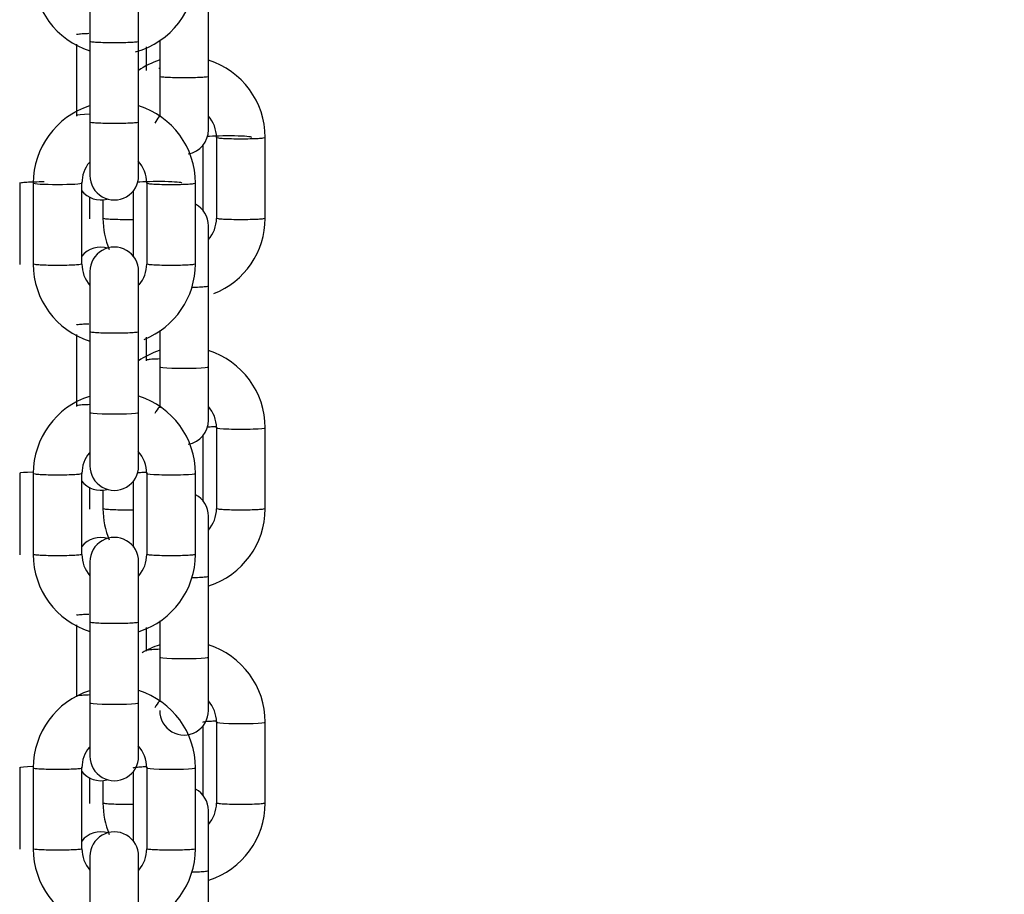
# Model space of a CAD drawing. Units: millimetres. Extents: x 20 to 203, y 5 to 287.
# Drawn here: x 160 to 163, y 210 to 212 of the extents above; entities that cross this region are included whole.
import ezdxf
from ezdxf.enums import TextEntityAlignment as Align

# ---------------------------------------------------------------- set-up
doc = ezdxf.new("R2010")
doc.units = ezdxf.units.MM
for name, color, linetype in [('Default', 7, 'Continuous'), ('DV2_Predeterminado', 7, 'Continuous'), ('Predeterminado', 7, 'Continuous')]:
    doc.layers.add(name, color=color, linetype=linetype)
doc.styles.add('SEACAD_Arial', font='arial.ttf')
doc.dimstyles.new('UNE', dxfattribs={"dimtxt": 2.4, "dimasz": 2.4, "dimexe": 1.2, "dimexo": 0, "dimgap": 1.2, "dimtad": 1, "dimdec": 0, "dimlfac": 50, "dimtxsty": 'SEACAD_Arial', "dimblk1": '_SE_FILLED', "dimblk2": '_SE_FILLED', "dimsah": 1, "dimcen": 1.2, "dimadec": 1, "dimazin": 0, "dimtfac": 1, "dimtdec": 0, "dimtmove": 0, "dimatfit": 3, "dimfxl": 1, "dimtolj": 1, "dimarcsym": 0})

# ---------------------------------------------------------------- blocks, each defined once
blk = doc.blocks.new('SE1')
at = {"layer": 'DV2_Predeterminado', "color": 7, "linetype": 'Continuous'}
for p, q in [((160.5225, 212.1357), (160.5225, 211.9878)), ((160.6425, 211.9878), (160.6425, 212.1357)), ((160.8144, 211.8995), (160.8144, 212.1016)), ((160.4892, 211.9804), (160.4892, 211.8032)), ((160.5225, 211.989), (160.5225, 211.7869)), ((160.6425, 211.7869), (160.6425, 211.989)), ((160.6944, 211.9905), (160.6944, 211.8995)), ((160.6611, 211.974), (160.6611, 211.9158)), ((160.6944, 211.9007), (160.6944, 211.8026)), ((160.8144, 211.7695), (160.8144, 211.9007)), ((160.5225, 211.7881), (160.5225, 211.6569)), ((160.6425, 211.6569), (160.6425, 211.7881)), ((160.8344, 211.7519), (160.8344, 211.5498)), ((160.9544, 211.5498), (160.9544, 211.7519)), ((160.8011, 211.7319), (160.8011, 211.5686)), ((160.3492, 211.6393), (160.3492, 211.4372)), ((160.3825, 211.6393), (160.3825, 211.4372)), ((160.5025, 211.4372), (160.5025, 211.6393)), ((160.6625, 211.6393), (160.6625, 211.4372)), ((160.7825, 211.4372), (160.7825, 211.6393)), ((160.6292, 211.6193), (160.6292, 211.4561)), ((160.5211, 211.604), (160.5211, 211.5498)), ((160.5544, 211.5968), (160.5544, 211.5498)), ((160.8144, 211.3847), (160.8144, 211.5326)), ((160.5225, 211.42), (160.5225, 211.2721)), ((160.6425, 211.2721), (160.6425, 211.42)), ((160.8144, 211.1838), (160.8144, 211.3859)), ((160.4892, 211.2647), (160.4892, 211.0875)), ((160.5225, 211.2733), (160.5225, 211.0712)), ((160.6425, 211.0712), (160.6425, 211.2733)), ((160.6611, 211.2583), (160.6611, 211.2001)), ((160.6944, 211.2748), (160.6944, 211.1838)), ((160.6944, 211.185), (160.6944, 211.0842)), ((160.8144, 211.0538), (160.8144, 211.185)), ((160.5225, 211.0724), (160.5225, 210.9412)), ((160.6425, 210.9412), (160.6425, 211.0724)), ((160.8344, 211.0362), (160.8344, 210.8341)), ((160.9544, 210.8341), (160.9544, 211.0362)), ((160.8011, 211.0163), (160.8011, 210.853)), ((160.3492, 210.9236), (160.3492, 210.7215)), ((160.3825, 210.9236), (160.3825, 210.7215)), ((160.5025, 210.7215), (160.5025, 210.9236)), ((160.6625, 210.9236), (160.6625, 210.7215)), ((160.7825, 210.7215), (160.7825, 210.9236)), ((160.5211, 210.8883), (160.5211, 210.8341)), ((160.6292, 210.9037), (160.6292, 210.7404)), ((160.5544, 210.8811), (160.5544, 210.8341)), ((160.8144, 210.669), (160.8144, 210.8169)), ((160.5225, 210.7043), (160.5225, 210.5564)), ((160.6425, 210.5564), (160.6425, 210.7043)), ((160.8144, 210.4682), (160.8144, 210.6702)), ((160.4892, 210.549), (160.4892, 210.3718)), ((160.5225, 210.5576), (160.5225, 210.3556)), ((160.6425, 210.3556), (160.6425, 210.5576)), ((160.6944, 210.5591), (160.6944, 210.4682)), ((160.6611, 210.5426), (160.6611, 210.4844)), ((160.6944, 210.4694), (160.6944, 210.3595)), ((160.8144, 210.3381), (160.8144, 210.4694)), ((160.5225, 210.3568), (160.5225, 210.2256)), ((160.6425, 210.2256), (160.6425, 210.3568)), ((160.8344, 210.3105), (160.8344, 210.1085)), ((160.9544, 210.1085), (160.9544, 210.3105)), ((160.8011, 210.3006), (160.8011, 210.1273)), ((160.3492, 210.198), (160.3492, 209.9959)), ((160.3825, 210.198), (160.3825, 209.9959)), ((160.5025, 209.9959), (160.5025, 210.198)), ((160.6292, 210.188), (160.6292, 210.0147)), ((160.6625, 210.198), (160.6625, 209.9959)), ((160.7825, 209.9959), (160.7825, 210.198)), ((160.5211, 210.1727), (160.5211, 210.1085)), ((160.5544, 210.1654), (160.5544, 210.1085)), ((160.8144, 209.9434), (160.8144, 210.0913)), ((160.5225, 209.9787), (160.5225, 209.8308)), ((160.6425, 209.8308), (160.6425, 209.9787)), ((160.8144, 209.7425), (160.8144, 209.9446))]:
    blk.add_line(p, q, dxfattribs=at)
for centre, radius, start, end in [((160.5825, 212.1546), 0.2, 180.1416, 252.4242), ((160.5825, 212.1546), 0.2, 285.2412, 359.8584), ((160.7544, 211.7502), 0.2, 107.8133, 124.2936), ((160.7544, 211.7502), 0.2, 0.1416, 72.4242), ((160.5825, 211.6376), 0.2, 107.8133, 179.8584), ((160.5825, 211.6376), 0.2, 0.1416, 72.4242), ((160.7544, 211.7504), 0.08, 140.053, 153.8015), ((160.7544, 211.7504), 0.08, 0.185, 41.2885), ((160.7544, 211.7689), 0.06, 280.1295, 0.2085), ((160.5825, 211.6378), 0.08, 140.3256, 179.815), ((160.5825, 211.6378), 0.08, 0.185, 42.8991), ((160.5825, 211.6563), 0.06, 179.7915, 0.2085), ((160.5492, 211.6563), 0.06, 217.5173, 285.1857), ((160.7544, 211.5328), 0.06, 359.7915, 61.7309), ((160.7544, 211.5515), 0.2, 180.1416, 202.8176), ((160.7544, 211.5513), 0.08, 318.7115, 359.815), ((160.7544, 211.5515), 0.2, 291.4758, 359.8584), ((160.5492, 211.4202), 0.06, 72.5395, 141.628), ((160.5825, 211.4202), 0.06, 359.7915, 180.2085), ((160.5825, 211.4389), 0.2, 180.1416, 252.4242), ((160.5825, 211.4387), 0.08, 180.185, 221.2885), ((160.5825, 211.4387), 0.08, 320.053, 359.815), ((160.5825, 211.4389), 0.2, 291.4758, 359.8584), ((160.7544, 211.0345), 0.2, 107.8133, 124.2936), ((160.7544, 211.0345), 0.2, 0.1416, 72.4242), ((160.5825, 210.9219), 0.2, 107.8133, 179.8584), ((160.5825, 210.9219), 0.2, 0.1416, 72.4242), ((160.7544, 211.0347), 0.08, 138.7115, 153.8015), ((160.7544, 211.0347), 0.08, 0.185, 41.2885), ((160.7544, 211.0532), 0.06, 280.1295, 0.2085), ((160.5825, 210.9221), 0.08, 140.3256, 179.815), ((160.5825, 210.9221), 0.08, 0.185, 42.8991), ((160.5825, 210.9406), 0.06, 179.7915, 0.2085), ((160.5492, 210.9406), 0.06, 217.5173, 285.1857), ((160.7544, 210.8171), 0.06, 359.7915, 61.7309), ((160.7544, 210.8358), 0.2, 180.1416, 202.8176), ((160.7544, 210.8356), 0.08, 318.7115, 359.815), ((160.7544, 210.8358), 0.2, 287.8133, 359.8584), ((160.5492, 210.7046), 0.06, 72.5395, 141.628), ((160.5825, 210.7046), 0.06, 359.7915, 180.2085), ((160.5825, 210.7232), 0.2, 180.1416, 252.4242), ((160.5825, 210.723), 0.08, 180.185, 221.2885), ((160.5825, 210.723), 0.08, 318.7115, 359.815), ((160.5825, 210.7232), 0.2, 287.8133, 359.8584), ((160.7544, 210.3089), 0.2, 107.8133, 121.1208), ((160.7544, 210.3089), 0.2, 0.1416, 72.4242), ((160.5825, 210.1963), 0.2, 107.8133, 179.8584), ((160.5825, 210.1963), 0.2, 0.1416, 72.4242), ((160.7544, 210.3091), 0.08, 138.7115, 153.8015), ((160.7544, 210.3091), 0.08, 0.185, 41.2885), ((160.7544, 210.3375), 0.06, 179.7915, 0.2085), ((160.5825, 210.1965), 0.08, 140.3256, 179.815), ((160.5825, 210.1965), 0.08, 0.185, 42.8991), ((160.5825, 210.2249), 0.06, 179.7915, 0.2085), ((160.5492, 210.2249), 0.06, 217.5173, 285.1857), ((160.7544, 210.0915), 0.06, 359.7915, 61.7309), ((160.7544, 210.1102), 0.2, 180.1416, 202.8176), ((160.7544, 210.11), 0.08, 318.7115, 359.815), ((160.7544, 210.1102), 0.2, 287.8133, 359.8584), ((160.5492, 209.9789), 0.06, 72.5395, 141.628), ((160.5825, 209.9789), 0.06, 359.7915, 180.2085), ((160.5825, 209.9976), 0.2, 180.1416, 252.4242), ((160.5825, 209.9974), 0.08, 180.185, 221.2885), ((160.5825, 209.9974), 0.08, 318.7115, 359.815), ((160.5825, 209.9976), 0.2, 287.8133, 359.8584)]:
    blk.add_arc(centre, radius, start, end, dxfattribs=at)
for centre, start_param, end_param in [((160.7211, 211.917), -1.110392, -1.069985), ((160.5492, 211.8044), 5.172793, 6.283185), ((160.8611, 211.7507), 3.141593, 5.693076), ((160.6892, 211.6381), 3.141593, 5.693076), ((160.4425, 211.6381), 0, 3.138902), ((160.7544, 211.185), 0, 3.141593), ((160.5825, 211.0724), 0, 3.141593), ((160.8944, 211.035), 0.002691, 3.147128), ((160.4092, 210.9224), 5.172746, 6.283185), ((160.7225, 210.9224), 0.002691, 3.147128), ((160.7544, 210.4694), 0, 3.141593), ((160.5825, 210.3568), 0, 3.141593), ((160.8944, 210.3093), 0.002691, 3.147128), ((160.4092, 210.1967), 5.172746, 6.283185), ((160.7225, 210.1967), 0.002691, 3.147128)]:
    blk.add_ellipse(centre, major_axis=(-0.06, 0), ratio=0.058187, start_param=start_param, end_param=end_param, dxfattribs=at)
for points, knots in [([(160.4892, 212.0041), (160.4892, 212.0045), (160.4907, 212.005), (160.4967, 212.0058), (160.5012, 212.0062), (160.5106, 212.0068), (160.5149, 212.007), (160.5196, 212.0071)], [0, 0, 0, 0, 0.371858, 0.371858, 0.743716, 0.743716, 1, 1, 1, 1]), ([(160.5225, 211.9878), (160.5225, 211.9873), (160.5241, 211.9869), (160.5301, 211.986), (160.5345, 211.9856), (160.5456, 211.985), (160.5523, 211.9847), (160.5668, 211.9844), (160.5747, 211.9843), (160.5904, 211.9843), (160.5982, 211.9844), (160.6127, 211.9847), (160.6194, 211.985), (160.6305, 211.9856), (160.6349, 211.986), (160.6409, 211.9869), (160.6425, 211.9873), (160.6425, 211.9878)], [0, 0, 0, 0, 0.125, 0.125, 0.25, 0.25, 0.375, 0.375, 0.5, 0.5, 0.625, 0.625, 0.75, 0.75, 0.875, 0.875, 1, 1, 1, 1]), ([(160.8144, 211.9007), (160.8144, 211.9003), (160.8129, 211.8998), (160.8068, 211.899), (160.8024, 211.8986), (160.7913, 211.8979), (160.7846, 211.8977), (160.7701, 211.8973), (160.7623, 211.8972), (160.7466, 211.8972), (160.7387, 211.8973), (160.7242, 211.8977), (160.7175, 211.8979), (160.7064, 211.8986), (160.702, 211.899), (160.696, 211.8998), (160.6944, 211.9003), (160.6944, 211.9007)], [0, 0, 0, 0, 0.125, 0.125, 0.25, 0.25, 0.375, 0.375, 0.5, 0.5, 0.625, 0.625, 0.75, 0.75, 0.875, 0.875, 1, 1, 1, 1]), ([(160.6425, 211.7881), (160.6425, 211.7877), (160.6409, 211.7872), (160.6349, 211.7864), (160.6305, 211.786), (160.6194, 211.7853), (160.6127, 211.7851), (160.5982, 211.7847), (160.5904, 211.7846), (160.5747, 211.7846), (160.5668, 211.7847), (160.5523, 211.7851), (160.5456, 211.7853), (160.5345, 211.786), (160.5301, 211.7864), (160.5241, 211.7872), (160.5225, 211.7877), (160.5225, 211.7881)], [0, 0, 0, 0, 0.125, 0.125, 0.25, 0.25, 0.375, 0.375, 0.5, 0.5, 0.625, 0.625, 0.75, 0.75, 0.875, 0.875, 1, 1, 1, 1]), ([(160.8344, 211.7507), (160.8344, 211.7502), (160.836, 211.7498), (160.842, 211.7489), (160.8464, 211.7485), (160.8575, 211.7479), (160.8642, 211.7476), (160.8787, 211.7473), (160.8866, 211.7472), (160.9023, 211.7472), (160.9101, 211.7473), (160.9246, 211.7476), (160.9313, 211.7479), (160.9424, 211.7485), (160.9468, 211.7489), (160.9529, 211.7498), (160.9544, 211.7502), (160.9544, 211.7507), (160.9544, 211.7507), (160.9544, 211.7507)], [0, 0, 0, 0, 0.123823, 0.123823, 0.248691, 0.248691, 0.37356, 0.37356, 0.498428, 0.498428, 0.623297, 0.623297, 0.748165, 0.748165, 0.873033, 0.873033, 0.997902, 0.997902, 1, 1, 1, 1]), ([(160.3492, 211.6381), (160.3492, 211.6385), (160.3507, 211.639), (160.3567, 211.6398), (160.3612, 211.6402), (160.3723, 211.6409), (160.3789, 211.6411), (160.3935, 211.6415), (160.4013, 211.6416), (160.4092, 211.6416)], [0, 0, 0, 0, 0.25, 0.25, 0.5, 0.5, 0.75, 0.75, 1, 1, 1, 1]), ([(160.6625, 211.6381), (160.6625, 211.6376), (160.6641, 211.6372), (160.6701, 211.6363), (160.6745, 211.6359), (160.6856, 211.6353), (160.6923, 211.635), (160.7068, 211.6347), (160.7147, 211.6346), (160.7304, 211.6346), (160.7382, 211.6347), (160.7527, 211.635), (160.7594, 211.6353), (160.7705, 211.6359), (160.7749, 211.6363), (160.7809, 211.6372), (160.7825, 211.6376), (160.7825, 211.6381), (160.7825, 211.6381), (160.7825, 211.6381)], [0, 0, 0, 0, 0.123823, 0.123823, 0.248691, 0.248691, 0.37356, 0.37356, 0.498428, 0.498428, 0.623297, 0.623297, 0.748165, 0.748165, 0.873033, 0.873033, 0.997902, 0.997902, 1, 1, 1, 1]), ([(160.6294, 211.5476), (160.6245, 211.5476), (160.6195, 211.5475), (160.6066, 211.5475), (160.5987, 211.5476), (160.5842, 211.548), (160.5775, 211.5482), (160.5664, 211.5489), (160.562, 211.5493), (160.556, 211.5501), (160.5544, 211.5506), (160.5544, 211.551)], [0, 0, 0, 0, 0.138694, 0.138694, 0.354021, 0.354021, 0.569347, 0.569347, 0.784674, 0.784674, 1, 1, 1, 1]), ([(160.9544, 211.551), (160.9544, 211.5506), (160.9529, 211.5501), (160.9468, 211.5493), (160.9424, 211.5489), (160.9313, 211.5482), (160.9246, 211.548), (160.9101, 211.5476), (160.9023, 211.5475), (160.8866, 211.5475), (160.8787, 211.5476), (160.8642, 211.548), (160.8575, 211.5482), (160.8464, 211.5489), (160.842, 211.5493), (160.836, 211.5501), (160.8344, 211.5506), (160.8344, 211.551)], [0, 0, 0, 0, 0.125, 0.125, 0.25, 0.25, 0.375, 0.375, 0.5, 0.5, 0.625, 0.625, 0.75, 0.75, 0.875, 0.875, 1, 1, 1, 1]), ([(160.5025, 211.4384), (160.5025, 211.438), (160.5009, 211.4375), (160.4949, 211.4367), (160.4905, 211.4363), (160.4794, 211.4356), (160.4727, 211.4354), (160.4582, 211.435), (160.4504, 211.4349), (160.4347, 211.4349), (160.4268, 211.435), (160.4123, 211.4354), (160.4056, 211.4356), (160.3945, 211.4363), (160.3901, 211.4367), (160.3841, 211.4375), (160.3825, 211.438), (160.3825, 211.4384)], [0, 0, 0, 0, 0.125, 0.125, 0.25, 0.25, 0.375, 0.375, 0.5, 0.5, 0.625, 0.625, 0.75, 0.75, 0.875, 0.875, 1, 1, 1, 1]), ([(160.7825, 211.4384), (160.7825, 211.438), (160.7809, 211.4375), (160.7749, 211.4367), (160.7705, 211.4363), (160.7594, 211.4356), (160.7527, 211.4354), (160.7382, 211.435), (160.7304, 211.4349), (160.7147, 211.4349), (160.7068, 211.435), (160.6923, 211.4354), (160.6856, 211.4356), (160.6745, 211.4363), (160.6701, 211.4367), (160.6641, 211.4375), (160.6625, 211.438), (160.6625, 211.4384)], [0, 0, 0, 0, 0.125, 0.125, 0.25, 0.25, 0.375, 0.375, 0.5, 0.5, 0.625, 0.625, 0.75, 0.75, 0.875, 0.875, 1, 1, 1, 1]), ([(160.7734, 211.3814), (160.7747, 211.3814), (160.7761, 211.3814), (160.7846, 211.3816), (160.7913, 211.3819), (160.8024, 211.3825), (160.8068, 211.3829), (160.8129, 211.3838), (160.8144, 211.3842), (160.8144, 211.3847)], [0, 0, 0, 0, 0.0572964, 0.0572964, 0.371531, 0.371531, 0.6857655, 0.6857655, 1, 1, 1, 1]), ([(160.4892, 211.2884), (160.4892, 211.2889), (160.4907, 211.2893), (160.4967, 211.2902), (160.5012, 211.2905), (160.5106, 211.2911), (160.5149, 211.2913), (160.5196, 211.2914)], [0, 0, 0, 0, 0.371858, 0.371858, 0.743716, 0.743716, 1, 1, 1, 1]), ([(160.5225, 211.2721), (160.5225, 211.2716), (160.5241, 211.2712), (160.5301, 211.2703), (160.5345, 211.27), (160.5456, 211.2693), (160.5523, 211.2691), (160.5668, 211.2687), (160.5747, 211.2686), (160.5904, 211.2686), (160.5982, 211.2687), (160.6127, 211.2691), (160.6194, 211.2693), (160.6305, 211.27), (160.6349, 211.2703), (160.6409, 211.2712), (160.6425, 211.2716), (160.6425, 211.2721)], [0, 0, 0, 0, 0.125, 0.125, 0.25, 0.25, 0.375, 0.375, 0.5, 0.5, 0.625, 0.625, 0.75, 0.75, 0.875, 0.875, 1, 1, 1, 1]), ([(160.6941, 211.2044), (160.6884, 211.2043), (160.6832, 211.2041), (160.6731, 211.2035), (160.6686, 211.2031), (160.6626, 211.2022), (160.6611, 211.2018), (160.6611, 211.2013)], [0, 0, 0, 0, 0.288886, 0.288886, 0.644443, 0.644443, 1, 1, 1, 1]), ([(160.5222, 211.0919), (160.5165, 211.0917), (160.5113, 211.0915), (160.5012, 211.0909), (160.4967, 211.0905), (160.4907, 211.0896), (160.4892, 211.0892), (160.4892, 211.0887)], [0, 0, 0, 0, 0.288886, 0.288886, 0.644443, 0.644443, 1, 1, 1, 1]), ([(160.8109, 211.0369), (160.8132, 211.0371), (160.8158, 211.0373), (160.823, 211.0377), (160.828, 211.0379), (160.8334, 211.0381)], [0, 0, 0, 0, 0.399318, 0.399318, 1, 1, 1, 1]), ([(160.3825, 210.9224), (160.3825, 210.9224), (160.3825, 210.9224), (160.3825, 210.922), (160.3841, 210.9215), (160.3901, 210.9207), (160.3945, 210.9203), (160.4056, 210.9196), (160.4123, 210.9194), (160.4268, 210.919), (160.4347, 210.9189), (160.4425, 210.9189)], [0, 0, 0, 0, 0.004178, 0.004178, 0.253133, 0.253133, 0.502089, 0.502089, 0.751044, 0.751044, 1, 1, 1, 1]), ([(160.4425, 210.9189), (160.4504, 210.9189), (160.4582, 210.919), (160.4727, 210.9194), (160.4794, 210.9196), (160.4905, 210.9203), (160.4949, 210.9207), (160.5009, 210.9215), (160.5025, 210.9219), (160.5025, 210.9224)], [0, 0, 0, 0, 0.2505245, 0.2505245, 0.5010489, 0.5010489, 0.7515734, 0.7515734, 1, 1, 1, 1]), ([(160.639, 210.9243), (160.6413, 210.9245), (160.6439, 210.9247), (160.6511, 210.9251), (160.6561, 210.9253), (160.6615, 210.9255)], [0, 0, 0, 0, 0.399318, 0.399318, 1, 1, 1, 1]), ([(160.6144, 210.8319), (160.6066, 210.8319), (160.5987, 210.8319), (160.5842, 210.8323), (160.5775, 210.8325), (160.5664, 210.8332), (160.562, 210.8336), (160.556, 210.8344), (160.5544, 210.8349), (160.5544, 210.8353)], [0, 0, 0, 0, 0.25, 0.25, 0.5, 0.5, 0.75, 0.75, 1, 1, 1, 1]), ([(160.8944, 210.8319), (160.8866, 210.8319), (160.8787, 210.8319), (160.8642, 210.8323), (160.8575, 210.8325), (160.8464, 210.8332), (160.842, 210.8336), (160.836, 210.8344), (160.8344, 210.8349), (160.8344, 210.8353)], [0, 0, 0, 0, 0.25, 0.25, 0.5, 0.5, 0.75, 0.75, 1, 1, 1, 1]), ([(160.9544, 210.8353), (160.9544, 210.8349), (160.9529, 210.8344), (160.9468, 210.8336), (160.9424, 210.8332), (160.9313, 210.8325), (160.9246, 210.8323), (160.9101, 210.8319), (160.9023, 210.8319), (160.8944, 210.8319)], [0, 0, 0, 0, 0.25, 0.25, 0.5, 0.5, 0.75, 0.75, 1, 1, 1, 1]), ([(160.4425, 210.7193), (160.4347, 210.7193), (160.4268, 210.7193), (160.4123, 210.7197), (160.4056, 210.72), (160.3945, 210.7206), (160.3901, 210.721), (160.3841, 210.7218), (160.3825, 210.7223), (160.3825, 210.7227)], [0, 0, 0, 0, 0.25, 0.25, 0.5, 0.5, 0.75, 0.75, 1, 1, 1, 1]), ([(160.5025, 210.7227), (160.5025, 210.7223), (160.5009, 210.7218), (160.4949, 210.721), (160.4905, 210.7206), (160.4794, 210.72), (160.4727, 210.7197), (160.4582, 210.7193), (160.4504, 210.7193), (160.4425, 210.7193)], [0, 0, 0, 0, 0.25, 0.25, 0.5, 0.5, 0.75, 0.75, 1, 1, 1, 1]), ([(160.7225, 210.7193), (160.7147, 210.7193), (160.7068, 210.7193), (160.6923, 210.7197), (160.6856, 210.72), (160.6745, 210.7206), (160.6701, 210.721), (160.6641, 210.7218), (160.6625, 210.7223), (160.6625, 210.7227)], [0, 0, 0, 0, 0.25, 0.25, 0.5, 0.5, 0.75, 0.75, 1, 1, 1, 1]), ([(160.7825, 210.7227), (160.7825, 210.7223), (160.7809, 210.7218), (160.7749, 210.721), (160.7705, 210.7206), (160.7594, 210.72), (160.7527, 210.7197), (160.7382, 210.7193), (160.7304, 210.7193), (160.7225, 210.7193)], [0, 0, 0, 0, 0.25, 0.25, 0.5, 0.5, 0.75, 0.75, 1, 1, 1, 1]), ([(160.7734, 210.6657), (160.7747, 210.6657), (160.7761, 210.6658), (160.7846, 210.666), (160.7913, 210.6662), (160.8024, 210.6669), (160.8068, 210.6673), (160.8129, 210.6681), (160.8144, 210.6686), (160.8144, 210.669)], [0, 0, 0, 0, 0.057296, 0.057296, 0.371531, 0.371531, 0.685765, 0.685765, 1, 1, 1, 1]), ([(160.4892, 210.5727), (160.4892, 210.5732), (160.4907, 210.5736), (160.4967, 210.5745), (160.5012, 210.5749), (160.5106, 210.5754), (160.5149, 210.5756), (160.5196, 210.5758)], [0, 0, 0, 0, 0.3718578, 0.3718578, 0.7437156, 0.7437156, 1, 1, 1, 1]), ([(160.5225, 210.5564), (160.5225, 210.556), (160.5241, 210.5555), (160.5301, 210.5547), (160.5345, 210.5543), (160.5456, 210.5536), (160.5523, 210.5534), (160.5668, 210.553), (160.5747, 210.5529), (160.5904, 210.5529), (160.5982, 210.553), (160.6127, 210.5534), (160.6194, 210.5536), (160.6305, 210.5543), (160.6349, 210.5547), (160.6409, 210.5555), (160.6425, 210.556), (160.6425, 210.5564)], [0, 0, 0, 0, 0.125, 0.125, 0.25, 0.25, 0.375, 0.375, 0.5, 0.5, 0.625, 0.625, 0.75, 0.75, 0.875, 0.875, 1, 1, 1, 1]), ([(160.6941, 210.4888), (160.6884, 210.4886), (160.6832, 210.4884), (160.6731, 210.4878), (160.6686, 210.4874), (160.6626, 210.4866), (160.6611, 210.4861), (160.6611, 210.4856)], [0, 0, 0, 0, 0.288886, 0.288886, 0.644443, 0.644443, 1, 1, 1, 1]), ([(160.5222, 210.3762), (160.5165, 210.376), (160.5113, 210.3758), (160.5012, 210.3752), (160.4967, 210.3748), (160.4907, 210.374), (160.4892, 210.3735), (160.4892, 210.3731)], [0, 0, 0, 0, 0.288886, 0.288886, 0.644443, 0.644443, 1, 1, 1, 1]), ([(160.8011, 210.3093), (160.8011, 210.3098), (160.8026, 210.3103), (160.8086, 210.3111), (160.8131, 210.3115), (160.823, 210.3121), (160.828, 210.3123), (160.8334, 210.3124)], [0, 0, 0, 0, 0.359545, 0.359545, 0.719091, 0.719091, 1, 1, 1, 1]), ([(160.3825, 210.1968), (160.3825, 210.1968), (160.3825, 210.1968), (160.3825, 210.1963), (160.3841, 210.1958), (160.3901, 210.195), (160.3945, 210.1946), (160.4056, 210.194), (160.4123, 210.1937), (160.4268, 210.1933), (160.4347, 210.1933), (160.4425, 210.1933)], [0, 0, 0, 0, 0.004178, 0.004178, 0.253133, 0.253133, 0.502089, 0.502089, 0.751044, 0.751044, 1, 1, 1, 1]), ([(160.4425, 210.1933), (160.4504, 210.1933), (160.4582, 210.1933), (160.4727, 210.1937), (160.4794, 210.194), (160.4905, 210.1946), (160.4949, 210.195), (160.5009, 210.1958), (160.5025, 210.1963), (160.5025, 210.1967)], [0, 0, 0, 0, 0.2505245, 0.2505245, 0.5010489, 0.5010489, 0.7515734, 0.7515734, 1, 1, 1, 1]), ([(160.6292, 210.1967), (160.6292, 210.1972), (160.6307, 210.1977), (160.6367, 210.1985), (160.6412, 210.1989), (160.6511, 210.1995), (160.6561, 210.1997), (160.6615, 210.1998)], [0, 0, 0, 0, 0.359545, 0.359545, 0.719091, 0.719091, 1, 1, 1, 1]), ([(160.6144, 210.1062), (160.6066, 210.1062), (160.5987, 210.1063), (160.5842, 210.1066), (160.5775, 210.1069), (160.5664, 210.1075), (160.562, 210.1079), (160.556, 210.1088), (160.5544, 210.1092), (160.5544, 210.1097)], [0, 0, 0, 0, 0.25, 0.25, 0.5, 0.5, 0.75, 0.75, 1, 1, 1, 1]), ([(160.8944, 210.1062), (160.8866, 210.1062), (160.8787, 210.1063), (160.8642, 210.1066), (160.8575, 210.1069), (160.8464, 210.1075), (160.842, 210.1079), (160.836, 210.1088), (160.8344, 210.1092), (160.8344, 210.1097)], [0, 0, 0, 0, 0.25, 0.25, 0.5, 0.5, 0.75, 0.75, 1, 1, 1, 1]), ([(160.9544, 210.1097), (160.9544, 210.1092), (160.9529, 210.1088), (160.9468, 210.1079), (160.9424, 210.1075), (160.9313, 210.1069), (160.9246, 210.1066), (160.9101, 210.1063), (160.9023, 210.1062), (160.8944, 210.1062)], [0, 0, 0, 0, 0.25, 0.25, 0.5, 0.5, 0.75, 0.75, 1, 1, 1, 1]), ([(160.4425, 209.9936), (160.4347, 209.9936), (160.4268, 209.9937), (160.4123, 209.994), (160.4056, 209.9943), (160.3945, 209.9949), (160.3901, 209.9953), (160.3841, 209.9962), (160.3825, 209.9966), (160.3825, 209.9971)], [0, 0, 0, 0, 0.25, 0.25, 0.5, 0.5, 0.75, 0.75, 1, 1, 1, 1]), ([(160.5025, 209.9971), (160.5025, 209.9966), (160.5009, 209.9962), (160.4949, 209.9953), (160.4905, 209.9949), (160.4794, 209.9943), (160.4727, 209.994), (160.4582, 209.9937), (160.4504, 209.9936), (160.4425, 209.9936)], [0, 0, 0, 0, 0.25, 0.25, 0.5, 0.5, 0.75, 0.75, 1, 1, 1, 1]), ([(160.7225, 209.9936), (160.7147, 209.9936), (160.7068, 209.9937), (160.6923, 209.994), (160.6856, 209.9943), (160.6745, 209.9949), (160.6701, 209.9953), (160.6641, 209.9962), (160.6625, 209.9966), (160.6625, 209.9971)], [0, 0, 0, 0, 0.25, 0.25, 0.5, 0.5, 0.75, 0.75, 1, 1, 1, 1]), ([(160.7825, 209.9971), (160.7825, 209.9966), (160.7809, 209.9962), (160.7749, 209.9953), (160.7705, 209.9949), (160.7594, 209.9943), (160.7527, 209.994), (160.7382, 209.9937), (160.7304, 209.9936), (160.7225, 209.9936)], [0, 0, 0, 0, 0.25, 0.25, 0.5, 0.5, 0.75, 0.75, 1, 1, 1, 1]), ([(160.7734, 209.94), (160.7747, 209.9401), (160.7761, 209.9401), (160.7846, 209.9403), (160.7913, 209.9406), (160.8024, 209.9412), (160.8068, 209.9416), (160.8129, 209.9424), (160.8144, 209.9429), (160.8144, 209.9434)], [0, 0, 0, 0, 0.057296, 0.057296, 0.371531, 0.371531, 0.685765, 0.685765, 1, 1, 1, 1])]:
    blk.add_open_spline(points, degree=3, knots=knots, dxfattribs=at)
for points in [[(160.6294, 210.832), (160.6245, 210.8319), (160.6195, 210.8319), (160.6144, 210.8319)], [(160.6294, 210.1063), (160.6245, 210.1062), (160.6195, 210.1062), (160.6144, 210.1062)]]:
    blk.add_open_spline(points, degree=3, dxfattribs=at)
blk = doc.blocks.new('DMBLK3')
at = {"layer": 'Default', "linetype": 'Continuous'}
for points in [[(186.2004, 239.1474), (187.0004, 239.1474), (186.6004, 241.5474)], [(186.2004, 189.6983), (186.6004, 187.2983), (187.0004, 189.6983)]]:
    blk.add_hatch(color=7, dxfattribs=at).paths.add_polyline_path(points)
at = {"layer": 'Default', "color": 7, "linetype": 'Continuous'}
for p, q in [((161.0954, 241.5474), (187.8004, 241.5474)), ((186.6004, 187.2983), (186.6004, 241.5474)), ((191.6172, 187.2983), (185.4004, 187.2983))]:
    blk.add_line(p, q, dxfattribs=at)
at = {"layer": 'Default', "color": 7, "linetype": 'Continuous', "style": 'SEACAD_Arial'}
blk.add_text('2710', height=2.4, rotation=90, dxfattribs=at).set_placement((183.6004, 210.6663), align=Align.TOP_LEFT)
blk = doc.blocks.new('_SE_FILLED')
at = {"color": 0}
blk.add_line((0, 0), (-1, 0), dxfattribs=at)
blk.add_solid([(0, 0), (-1, -0.1665), (-1, 0.1665), (0, 0)], dxfattribs=at)

msp = doc.modelspace()

# ---------------------------------------------------------------- block references
at = {"layer": 'Predeterminado'}
msp.add_blockref('SE1', (0, 0), dxfattribs=at)

# ---------------------------------------------------------------- dimensions: what is measured, and where the dimension line sits
at = {"layer": 'Default', "color": 7, "linetype": 'Continuous'}
dim = msp.add_linear_dim(base=(186.6004, 241.5474), p1=(191.6172, 187.2983), p2=(161.0954, 241.5474), angle=90, text='\\A1;<>', dimstyle='UNE', override={"dimlfac": 1, "dimrnd": 10}, dxfattribs=at)
dim.commit()
dim.dimension.update_dxf_attribs({"geometry": 'DMBLK3', "text_midpoint": (186.6004, 214.4228), "dimtype": 160})

doc.saveas('drawing.dxf')
